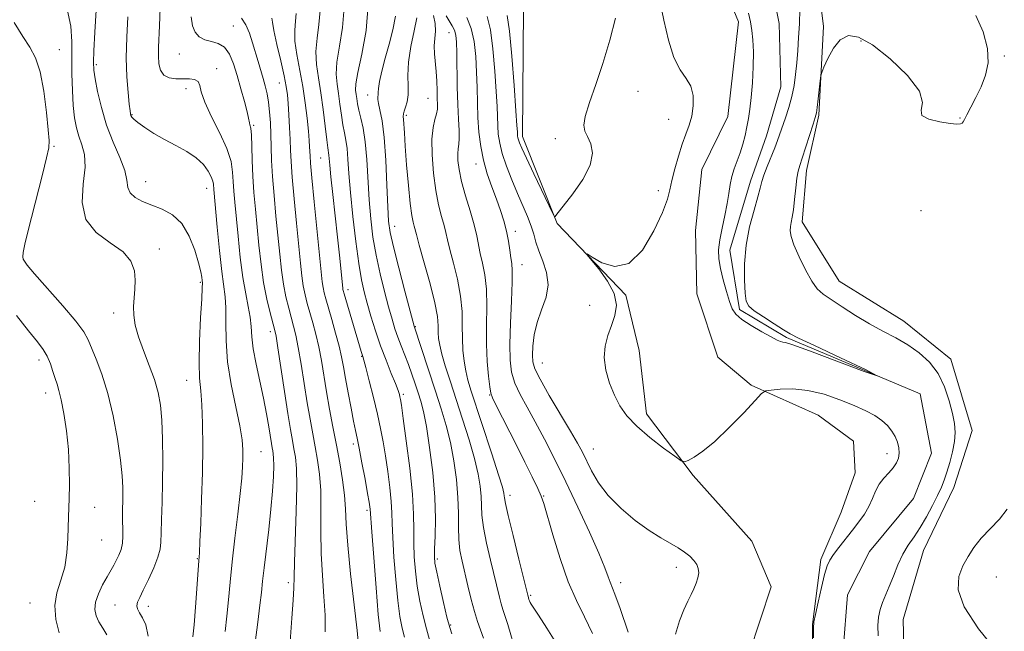
# Model space of a CAD drawing. Extents: x 2064800 to 2067700, y 289800 to 292700.
# Drawn here: x 2067057 to 2067302, y 290198 to 290350 of the extents above; entities that cross this region are included whole.
import ezdxf

# ---------------------------------------------------------------- set-up
doc = ezdxf.new("R2010")
doc.units = 0
doc.header["$MEASUREMENT"] = 0
doc.linetypes.add('rvrstm', pattern=[117.1, 50, -3.9, 0.5, -3.9, 0.5, -3.9, 0.5, -3.9, 50])
for name, color, linetype, lineweight in [('BREAKLINE DTM HARD', 7, 'Continuous', 0), ('CONTOUR INDEX', 41, 'Continuous', 13), ('CONTOUR INTERMEDIATE', 44, 'Continuous', 0), ('SPOT ELEVATION DTM', 2, 'Continuous', 13), ('STREAM - RIVER SINGLE LINE', 142, 'rvrstm', 0)]:
    doc.layers.add(name, color=color, linetype=linetype, lineweight=lineweight)

msp = doc.modelspace()

# ---------------------------------------------------------------- linework, layer by layer
at = {"layer": 'BREAKLINE DTM HARD'}
for points in [[(2067238.38, 290192.39, 1008.48), (2067243.93, 290209.07, 1008.53), (2067239.11, 290220.43, 1008.53), (2067224.49, 290236.79, 1008.13), (2067212.81, 290252.14, 1007.5), (2067210.98, 290267.9, 1007.25), (2067207.65, 290281.7, 1007.94), (2067190.58, 290299.56, 1008.04), (2067181.91, 290321.28, 1007.5), (2067182.18, 290353.26, 1006.36), (2067177.01, 290380.86, 1006.22), (2067171.37, 290412.39, 1006.17), (2067166.15, 290434.58, 1005.72), (2067166.84, 290458.19, 1005.53), (2067163.16, 290487.74, 1004.74)], [(2067191.08, 290472.74, 1006.12), (2067187.95, 290452.1, 1005.82), (2067189.73, 290429.95, 1005.63), (2067198.42, 290410.69, 1005.77), (2067217.91, 290388.87, 1006.12), (2067226.63, 290372.07, 1006.56), (2067235.78, 290349.85, 1006.66), (2067233.12, 290326.26, 1006.86), (2067226.61, 290313.03, 1006.9), (2067225.01, 290297.79, 1007), (2067225.36, 290282.04, 1007), (2067230.64, 290266.25, 1007.25), (2067238.95, 290259.3, 1007.69), (2067255.61, 290251.77, 1009.32), (2067264.41, 290245.3, 1009.66), (2067264.84, 290237.43, 1009.07), (2067261.31, 290227.62, 1009.22), (2067256.29, 290215.85, 1008.38), (2067254.18, 290199.63, 1008.04), (2067254, 290178.97, 1008.18)], [(2067215.58, 290460.73, 1006.21), (2067214.94, 290443.51, 1006.46), (2067224.11, 290423.26, 1006.51), (2067235.26, 290402.99, 1006.66), (2067246.41, 290384.2, 1006.76), (2067254.63, 290367.4, 1006.95), (2067256.93, 290348.69, 1007.79), (2067255.76, 290326.56, 1008.18), (2067252.69, 290312.81, 1008.53), (2067251.6, 290300.02, 1008.53), (2067260.82, 290285.19, 1008.77), (2067276.97, 290275.21, 1008.87), (2067288.7, 290265.76, 1008.92), (2067293.96, 290248, 1009.07), (2067289.41, 290233.77, 1008.92), (2067281.89, 290218.09, 1009.07), (2067276.83, 290200.92, 1009.22), (2067277.17, 290183.69, 1008.87)]]:
    msp.add_polyline3d(points, dxfattribs=at)
at = {"layer": 'CONTOUR INDEX', "flags": 128}
for points, elevation in [([(2067099.83, 290196.593), (2067100.113, 290199.569), (2067100.444, 290203.93), (2067101.296, 290215.543), (2067101.425, 290217.515), (2067101.565, 290220.287), (2067101.766, 290224.896), (2067101.987, 290230.901), (2067102.165, 290237.491), (2067102.245, 290243.919), (2067102.207, 290249.698), (2067102.038, 290254.407), (2067101.752, 290257.884), (2067101.472, 290260.998), (2067101.345, 290264.881), (2067101.471, 290270.232), (2067101.743, 290276.031), (2067102.008, 290280.829), (2067102.142, 290283.57), (2067102.161, 290284.777), (2067102.112, 290285.37), (2067102.013, 290286.158), (2067101.761, 290287.523), (2067101.222, 290289.738), (2067100.279, 290292.902), (2067098.891, 290296.431), (2067097.032, 290299.566), (2067094.723, 290301.738), (2067092.165, 290303.134), (2067089.602, 290304.131), (2067087.273, 290305.054), (2067085.385, 290306.038), (2067084.137, 290307.165), (2067083.603, 290308.541), (2067083.349, 290310.35), (2067082.815, 290312.799), (2067081.605, 290316.02), (2067079.968, 290319.859), (2067078.318, 290324.091), (2067076.996, 290328.444), (2067076.04, 290332.464), (2067075.419, 290335.651), (2067075.095, 290337.78), (2067075.017, 290339.723), (2067075.129, 290342.627), (2067075.373, 290347.241), (2067075.683, 290352.734)], 1040), ([(2067172.21, 290196.24), (2067170.722, 290200.401), (2067169.945, 290202.851), (2067169.129, 290205.909), (2067168.311, 290209.288), (2067166.875, 290215.454), (2067166.363, 290218.115), (2067166.06, 290220.844), (2067165.981, 290223.895), (2067165.979, 290227.368), (2067165.864, 290231.327), (2067165.484, 290235.769), (2067164.842, 290240.433), (2067163.975, 290244.995), (2067162.918, 290249.241), (2067161.676, 290253.395), (2067160.252, 290257.794), (2067154.961, 290273.983), (2067152.627, 290282.703), (2067151.089, 290288.541), (2067149.753, 290293.764), (2067148.947, 290297.31), (2067148.556, 290300.145), (2067148.351, 290303.741), (2067148.14, 290309.096), (2067147.853, 290315.316), (2067147.452, 290321.03), (2067146.931, 290325.167), (2067146.407, 290327.848), (2067146.026, 290329.494), (2067145.888, 290330.493), (2067145.91, 290331.118), (2067145.962, 290331.61), (2067145.963, 290332.218), (2067146.023, 290333.227), (2067146.298, 290334.928), (2067146.898, 290337.509), (2067147.737, 290340.74), (2067148.68, 290344.284), (2067149.59, 290347.84), (2067150.323, 290351.245)], 1020), ([(2067141.112, 290194.462), (2067140.709, 290198.152), (2067139.968, 290204.552), (2067139.1, 290212.275), (2067138.39, 290219.442), (2067138.031, 290224.658), (2067137.858, 290228.456), (2067137.619, 290231.852), (2067137.119, 290235.66), (2067136.401, 290239.892), (2067135.569, 290244.356), (2067134.715, 290248.877), (2067133.887, 290253.333), (2067133.126, 290257.621), (2067131.818, 290265.397), (2067131.156, 290268.846), (2067130.422, 290271.99), (2067129.659, 290274.829), (2067128.932, 290277.366), (2067128.295, 290279.633), (2067127.758, 290281.784), (2067127.32, 290283.998), (2067126.963, 290286.502), (2067126.615, 290289.696), (2067125.627, 290299.664), (2067125.038, 290305.742), (2067124.557, 290311.118), (2067124.282, 290314.979), (2067124.148, 290317.818), (2067124.05, 290320.457), (2067123.903, 290323.496), (2067123.721, 290326.667), (2067123.537, 290329.48), (2067123.358, 290331.65), (2067123.073, 290333.702), (2067122.545, 290336.368), (2067121.705, 290340.089), (2067120.762, 290344.169), (2067119.996, 290347.621), (2067119.611, 290349.716), (2067119.51, 290350.733)], 1030), ([(2067185.985, 290292.735), (2067185.279, 290294.895), (2067184.748, 290296.877), (2067184.127, 290298.934), (2067183.211, 290301.283), (2067180.682, 290307.037), (2067179.27, 290310.417), (2067177.953, 290313.844), (2067176.906, 290316.985), (2067176.25, 290319.601), (2067175.91, 290321.821), (2067175.758, 290323.869), (2067175.584, 290328.719), (2067175.404, 290332.487), (2067175.075, 290337.553), (2067174.584, 290343.055), (2067173.928, 290347.856), (2067173.121, 290351.163)], 1010), ([(2067220.073, 290197.202), (2067221.041, 290200.519), (2067222.179, 290203.284), (2067223.167, 290205.427), (2067223.978, 290207.11), (2067224.659, 290208.553), (2067225.236, 290209.933), (2067225.657, 290211.254), (2067225.847, 290212.479), (2067225.745, 290213.584), (2067225.341, 290214.611), (2067224.637, 290215.613), (2067223.636, 290216.637), (2067222.331, 290217.684), (2067220.716, 290218.744), (2067216.394, 290221.209), (2067213.49, 290223.059), (2067210.051, 290225.563), (2067206.484, 290228.55), (2067203.299, 290231.764), (2067200.884, 290234.961), (2067199.151, 290237.939), (2067196.852, 290242.62), (2067195.667, 290244.836), (2067193.923, 290247.856), (2067188.622, 290256.747), (2067186.305, 290260.757), (2067184.983, 290263.358), (2067184.474, 290265.068), (2067184.418, 290266.725), (2067184.536, 290268.987), (2067184.884, 290271.785), (2067185.599, 290274.872), (2067186.708, 290278.032), (2067187.794, 290281.195), (2067188.327, 290284.321), (2067187.951, 290287.359), (2067187.002, 290290.204), (2067185.985, 290292.735)], 1010), ([(2067302.703, 290228.369), (2067300.756, 290225.862), (2067296.232, 290221.12), (2067294.414, 290218.868), (2067292.952, 290216.604), (2067291.695, 290214.224), (2067290.654, 290211.575), (2067290.477, 290208.306), (2067291.973, 290204.017), (2067295.566, 290198.571), (2067300.152, 290192.89)], 1010)]:
    msp.add_lwpolyline(points, dxfattribs=dict(at, elevation=elevation))
at = {"layer": 'CONTOUR INTERMEDIATE', "flags": 128}
for points, elevation in [([(2067114.919, 290191.964), (2067115.997, 290200.26), (2067116.513, 290204.427), (2067116.872, 290207.645), (2067117.166, 290210.478), (2067117.536, 290213.794), (2067118.698, 290223.288), (2067119.257, 290228.365), (2067119.644, 290232.85), (2067119.862, 290236.53), (2067119.945, 290239.287), (2067119.924, 290241.078), (2067119.834, 290242.176), (2067119.708, 290242.931), (2067119.568, 290243.684), (2067119.385, 290244.743), (2067118.729, 290248.902), (2067118.178, 290252.153), (2067117.43, 290256.008), (2067115.544, 290264.529), (2067114.816, 290268.329), (2067114.453, 290271.354), (2067114.286, 290273.859), (2067114.064, 290276.239), (2067113.6, 290278.872), (2067112.958, 290282.061), (2067112.263, 290286.095), (2067111.621, 290291.074), (2067111.066, 290296.368), (2067110.261, 290304.85), (2067110.013, 290307.661), (2067109.851, 290310.037), (2067109.709, 290312.389), (2067109.304, 290315.024), (2067108.3, 290318.225), (2067106.526, 290322.113), (2067104.465, 290326.18), (2067102.768, 290329.761), (2067101.889, 290332.338), (2067101.503, 290333.99), (2067101.09, 290334.944), (2067100.236, 290335.417), (2067098.952, 290335.581), (2067097.355, 290335.598), (2067095.587, 290335.635), (2067093.889, 290335.882), (2067092.528, 290336.534), (2067091.7, 290337.729), (2067091.315, 290339.374), (2067091.213, 290341.321), (2067091.252, 290343.468), (2067091.483, 290348.793), (2067091.699, 290355.618)], 1036), ([(2067164.325, 290197.3), (2067163.792, 290198.937), (2067163.113, 290201.465), (2067162.234, 290205.143), (2067161.313, 290209.223), (2067160.558, 290212.709), (2067160.131, 290214.935), (2067159.99, 290216.544), (2067160.047, 290218.513), (2067160.197, 290221.63), (2067160.276, 290225.949), (2067160.106, 290231.337), (2067159.571, 290237.529), (2067158.798, 290243.729), (2067157.976, 290249.006), (2067157.252, 290252.705), (2067156.594, 290255.257), (2067155.927, 290257.37), (2067155.191, 290259.612), (2067154.384, 290262.002), (2067153.518, 290264.424), (2067152.613, 290266.78), (2067151.718, 290269.046), (2067150.891, 290271.22), (2067150.158, 290273.358), (2067149.429, 290275.753), (2067148.582, 290278.761), (2067147.545, 290282.611), (2067146.439, 290287.041), (2067145.434, 290291.667), (2067144.662, 290296.199), (2067144.106, 290300.743), (2067143.711, 290305.499), (2067143.131, 290315.515), (2067142.76, 290319.886), (2067142.245, 290323.284), (2067141.675, 290325.837), (2067141.177, 290327.794), (2067140.842, 290329.376), (2067140.633, 290330.673), (2067140.479, 290331.745), (2067140.354, 290332.761), (2067140.427, 290334.328), (2067140.912, 290337.161), (2067141.894, 290341.744), (2067142.946, 290347.615), (2067143.513, 290354.08)], 1022), ([(2067254.449, 290196.358), (2067254.423, 290198.75), (2067254.548, 290200.275), (2067254.926, 290202.143), (2067255.605, 290205.2), (2067256.438, 290208.839), (2067257.227, 290212.091), (2067257.85, 290214.255), (2067258.488, 290215.702), (2067259.398, 290217.073), (2067260.755, 290218.859), (2067264.134, 290223.14), (2067265.729, 290225.196), (2067267.116, 290227.15), (2067268.251, 290229.076), (2067269.128, 290231.015), (2067269.911, 290232.899), (2067270.807, 290234.629), (2067271.95, 290236.136), (2067273.191, 290237.467), (2067274.309, 290238.7), (2067275.126, 290239.903), (2067275.621, 290241.117), (2067275.816, 290242.375), (2067275.73, 290243.7), (2067275.382, 290245.074), (2067274.787, 290246.47), (2067273.954, 290247.859), (2067272.854, 290249.209), (2067271.451, 290250.489), (2067269.69, 290251.688), (2067267.449, 290252.891), (2067264.588, 290254.2), (2067261.047, 290255.654), (2067257.094, 290257.016), (2067253.075, 290257.981), (2067249.331, 290258.34), (2067246.165, 290258.275), (2067243.874, 290258.062), (2067242.556, 290257.836), (2067241.524, 290257.163), (2067239.892, 290255.463), (2067237.048, 290252.414), (2067233.461, 290248.701), (2067229.875, 290245.265), (2067226.906, 290242.842), (2067224.679, 290241.358), (2067223.194, 290240.538), (2067222.329, 290240.189), (2067221.471, 290240.454), (2067219.887, 290241.56), (2067217.1, 290243.618), (2067213.671, 290246.274), (2067210.416, 290249.057), (2067207.969, 290251.618), (2067206.212, 290254.099), (2067204.838, 290256.764), (2067203.63, 290259.789), (2067202.712, 290263), (2067202.295, 290266.138), (2067202.515, 290269.002), (2067203.201, 290271.634), (2067204.108, 290274.137), (2067204.956, 290276.62), (2067205.339, 290279.22), (2067204.815, 290282.081), (2067203.152, 290285.233), (2067200.941, 290288.25), (2067197.943, 290291.83), (2067198.024, 290291.987), (2067199.291, 290291.197), (2067201.722, 290289.783), (2067204.931, 290288.833), (2067208.438, 290289.621), (2067211.799, 290292.947), (2067214.69, 290297.706), (2067216.823, 290302.318), (2067218.031, 290305.603), (2067218.65, 290307.988), (2067219.137, 290310.302), (2067219.854, 290313.159), (2067220.768, 290316.317), (2067221.748, 290319.32), (2067222.674, 290321.84), (2067223.476, 290324.072), (2067224.094, 290326.339), (2067224.455, 290328.86), (2067224.432, 290331.436), (2067223.883, 290333.766), (2067222.74, 290335.718), (2067221.236, 290337.851), (2067219.677, 290340.896), (2067218.315, 290345.277), (2067217.175, 290350.209), (2067216.23, 290354.6)], 1008), ([(2067088.646, 290196.76), (2067088.062, 290199.551), (2067087.209, 290201.315), (2067086.496, 290202.56), (2067086.037, 290203.511), (2067085.87, 290204.326), (2067086.031, 290205.186), (2067086.55, 290206.375), (2067087.456, 290208.203), (2067088.714, 290210.823), (2067090.046, 290213.773), (2067091.112, 290216.434), (2067091.668, 290218.412), (2067091.852, 290220.192), (2067091.896, 290222.483), (2067091.988, 290225.833), (2067092.119, 290230.141), (2067092.232, 290235.144), (2067092.279, 290240.538), (2067092.231, 290245.845), (2067092.068, 290250.546), (2067091.753, 290254.301), (2067091.188, 290257.485), (2067090.261, 290260.657), (2067088.937, 290264.212), (2067087.478, 290267.911), (2067086.225, 290271.355), (2067085.441, 290274.245), (2067085.083, 290276.686), (2067085.03, 290278.888), (2067085.159, 290281.031), (2067085.336, 290283.194), (2067085.422, 290285.431), (2067085.23, 290287.771), (2067084.378, 290290.149), (2067082.432, 290292.474), (2067079.235, 290294.744), (2067075.723, 290297.301), (2067073.107, 290300.574), (2067072.235, 290304.793), (2067072.501, 290309.38), (2067072.935, 290313.561), (2067072.786, 290316.758), (2067072.168, 290319.193), (2067071.409, 290321.285), (2067070.78, 290323.428), (2067070.315, 290325.897), (2067069.986, 290328.94), (2067069.77, 290332.694), (2067069.659, 290336.857), (2067069.652, 290341.013), (2067069.68, 290344.886), (2067069.422, 290348.737), (2067068.495, 290352.966)], 1042), ([(2067146.449, 290197.876), (2067146.011, 290202.142), (2067145.442, 290208.823), (2067144.852, 290216.361), (2067144.378, 290222.71), (2067143.988, 290228.399), (2067143.923, 290228.949), (2067143.739, 290230.099), (2067143.346, 290232.322), (2067142.701, 290235.847), (2067141.941, 290239.921), (2067141.246, 290243.55), (2067140.74, 290246.054), (2067140.326, 290248.01), (2067139.849, 290250.314), (2067139.205, 290253.588), (2067138.485, 290257.377), (2067137.829, 290260.957), (2067137.325, 290263.817), (2067136.852, 290266.305), (2067136.239, 290268.985), (2067135.375, 290272.228), (2067134.403, 290275.64), (2067132.915, 290280.778), (2067132.52, 290282.3), (2067132.262, 290283.577), (2067132.055, 290285.06), (2067131.796, 290287.482), (2067130.047, 290304.944), (2067129.462, 290310.943), (2067129.133, 290314.594), (2067129, 290316.441), (2067128.894, 290318.646), (2067128.779, 290320.261), (2067128.578, 290322.589), (2067128.262, 290325.779), (2067127.804, 290329.598), (2067127.182, 290333.714), (2067125.684, 290341.653), (2067125.225, 290345.006), (2067125.181, 290347.723), (2067125.369, 290349.953), (2067125.518, 290351.927)], 1028), ([(2067152.511, 290196.507), (2067151.962, 290198.706), (2067151.408, 290201.648), (2067150.86, 290205.665), (2067150.338, 290210.86), (2067149.898, 290216.422), (2067149.601, 290221.311), (2067149.474, 290224.808), (2067149.404, 290227.492), (2067149.24, 290230.262), (2067148.872, 290233.781), (2067148.354, 290237.759), (2067147.779, 290241.668), (2067147.207, 290245.141), (2067146.574, 290248.464), (2067145.78, 290252.084), (2067144.78, 290256.244), (2067143.745, 290260.36), (2067142.894, 290263.643), (2067142.388, 290265.539), (2067142.133, 290266.433), (2067141.757, 290267.641), (2067137.492, 290282.063), (2067137.276, 290282.833), (2067137.204, 290283.155), (2067137.16, 290283.485), (2067136.319, 290291.655), (2067135.834, 290296.157), (2067134.659, 290306.751), (2067134.183, 290311.181), (2067133.905, 290314.068), (2067133.691, 290316.608), (2067133.419, 290318.409), (2067133.156, 290320.451), (2067132.774, 290323.804), (2067132.285, 290327.952), (2067131.706, 290332.16), (2067131.087, 290335.863), (2067130.602, 290339.178), (2067130.454, 290342.391), (2067130.752, 290345.73), (2067131.228, 290349.174), (2067131.516, 290352.644)], 1026), ([(2067158.761, 290195.822), (2067157.975, 290198.568), (2067157.147, 290201.8), (2067156.366, 290205.42), (2067155.709, 290209.187), (2067155.234, 290212.897), (2067154.944, 290216.483), (2067154.824, 290219.912), (2067154.829, 290223.268), (2067154.786, 290227.113), (2067154.492, 290232.125), (2067153.822, 290238.614), (2067152.97, 290245.42), (2067152.212, 290251.014), (2067151.754, 290254.278), (2067151.53, 290255.747), (2067151.406, 290256.368), (2067151.248, 290256.976), (2067150.917, 290257.976), (2067150.274, 290259.661), (2067149.235, 290262.227), (2067147.937, 290265.477), (2067146.572, 290269.115), (2067145.303, 290272.856), (2067144.183, 290276.461), (2067143.235, 290279.701), (2067142.463, 290282.519), (2067141.789, 290285.542), (2067141.115, 290289.569), (2067140.377, 290295.088), (2067139.657, 290301.34), (2067139.071, 290307.257), (2067138.697, 290311.989), (2067138.455, 290315.569), (2067138.225, 290318.247), (2067137.916, 290320.302), (2067137.547, 290322.123), (2067137.166, 290324.122), (2067136.808, 290326.59), (2067136.459, 290329.313), (2067136.092, 290331.953), (2067135.721, 290334.312), (2067135.515, 290336.753), (2067135.683, 290339.776), (2067136.323, 290343.737), (2067137.087, 290348.394), (2067137.514, 290353.362)], 1024), ([(2067190.467, 290194.721), (2067188.016, 290198.72), (2067185.954, 290201.944), (2067184.101, 290204.745), (2067183.846, 290205.166), (2067183.682, 290205.541), (2067183.555, 290205.912), (2067183.312, 290206.688), (2067183.237, 290206.976), (2067181.011, 290215.954), (2067179.575, 290221.789), (2067178.364, 290226.822), (2067177.697, 290229.807), (2067177.455, 290231.168), (2067177.407, 290231.747), (2067177.32, 290232.378), (2067176.931, 290233.858), (2067175.973, 290236.973), (2067174.307, 290242.136), (2067169.168, 290257.814), (2067168.345, 290260.555), (2067167.803, 290262.828), (2067167.388, 290265.264), (2067167.093, 290267.974), (2067166.948, 290270.935), (2067166.938, 290274.14), (2067166.872, 290277.637), (2067166.515, 290281.489), (2067165.724, 290285.658), (2067164.721, 290289.712), (2067163.818, 290293.119), (2067163.238, 290295.53), (2067162.847, 290297.331), (2067162.42, 290299.095), (2067161.793, 290301.315), (2067161.047, 290304.177), (2067160.321, 290307.793), (2067159.744, 290312.137), (2067159.401, 290316.645), (2067159.365, 290320.615), (2067159.66, 290323.521), (2067160.119, 290325.516), (2067160.529, 290326.925), (2067160.727, 290328.069), (2067160.757, 290329.241), (2067160.715, 290330.728), (2067160.674, 290332.725), (2067160.607, 290335.06), (2067160.465, 290337.468), (2067160.002, 290341.838), (2067159.928, 290343.808), (2067160.077, 290345.68), (2067160.256, 290347.517), (2067160.203, 290349.39), (2067159.729, 290351.359)], 1016), ([(2067199.378, 290197.384), (2067197.389, 290201.551), (2067195.37, 290205.607), (2067193.325, 290210.31), (2067191.292, 290216.081), (2067189.464, 290222.016), (2067187.217, 290229.825), (2067186.589, 290231.649), (2067185.744, 290233.534), (2067184.354, 290236.4), (2067182.529, 290240.09), (2067180.486, 290244.176), (2067175.244, 290254.54), (2067174.448, 290256.147), (2067174.051, 290257.302), (2067173.788, 290258.871), (2067173.462, 290261.528), (2067173.136, 290265.171), (2067172.943, 290269.506), (2067172.958, 290274.22), (2067173.027, 290278.922), (2067172.939, 290283.202), (2067172.551, 290286.749), (2067171.982, 290289.647), (2067171.42, 290292.075), (2067170.541, 290296.518), (2067169.881, 290299.261), (2067168.884, 290302.709), (2067167.751, 290306.482), (2067166.764, 290310.053), (2067166.144, 290312.99), (2067165.862, 290315.27), (2067165.827, 290316.965), (2067165.944, 290318.205), (2067166.103, 290319.331), (2067166.19, 290320.74), (2067166.126, 290322.773), (2067165.965, 290325.569), (2067165.798, 290329.212), (2067165.693, 290333.639), (2067165.592, 290342.112), (2067165.519, 290344.781), (2067165.345, 290346.485), (2067164.991, 290347.706), (2067164.409, 290348.855), (2067162.879, 290351.309)], 1014), ([(2067205.125, 290350.73), (2067203.695, 290345.205), (2067201.993, 290339.468), (2067200.205, 290334.174), (2067198.616, 290329.679), (2067197.537, 290326.264), (2067197.193, 290324.057), (2067197.461, 290322.586), (2067198.131, 290321.226), (2067198.933, 290319.447), (2067199.351, 290317.094), (2067198.805, 290314.106), (2067196.964, 290310.548), (2067194.466, 290306.979), (2067190.225, 290301.58), (2067190.036, 290301.315), (2067189.916, 290301.318), (2067189.534, 290302.021), (2067184.749, 290311.973), (2067182.911, 290315.841), (2067181.751, 290318.34), (2067181.165, 290319.697), (2067180.909, 290320.421), (2067180.778, 290320.944), (2067180.71, 290321.388), (2067180.68, 290321.798), (2067180.652, 290322.381), (2067180.557, 290323.998), (2067180.311, 290327.675), (2067179.865, 290333.924), (2067179.292, 290341.221), (2067178.699, 290347.527), (2067178.15, 290351.43)], 1008), ([(2067251.068, 290352.941), (2067250.931, 290349.341), (2067250.743, 290345.903), (2067250.519, 290342.653), (2067250.267, 290339.595), (2067249.983, 290336.717), (2067249.607, 290333.952), (2067249.061, 290331.216), (2067248.309, 290328.474), (2067247.465, 290325.88), (2067245.487, 290320.211), (2067244.796, 290318.4), (2067242.917, 290313.771), (2067242.11, 290311.642), (2067241.604, 290310.006), (2067241.195, 290308.396), (2067240.597, 290306.171), (2067239.627, 290302.865), (2067238.528, 290298.715), (2067237.647, 290294.133), (2067237.243, 290289.543), (2067237.219, 290285.411), (2067237.388, 290282.212), (2067237.658, 290280.231), (2067238.3, 290278.995), (2067239.681, 290277.84), (2067241.983, 290276.283), (2067244.667, 290274.557), (2067247.01, 290273.077), (2067248.659, 290272.069), (2067250.727, 290270.995), (2067254.694, 290269.131), (2067261.208, 290266.125), (2067267.593, 290263.118), (2067270.339, 290261.627), (2067267.114, 290262.666), (2067260.291, 290265.241), (2067253.421, 290267.854), (2067249.266, 290269.346), (2067247.443, 290269.893), (2067246.783, 290270.009), (2067246.259, 290270.148), (2067245.402, 290270.529), (2067243.888, 290271.317), (2067241.555, 290272.594), (2067238.901, 290274.142), (2067236.59, 290275.663), (2067235.106, 290276.972), (2067234.222, 290278.34), (2067233.535, 290280.149), (2067232.737, 290282.645), (2067231.91, 290285.518), (2067231.235, 290288.321), (2067230.861, 290290.741), (2067230.815, 290293.006), (2067231.093, 290295.479), (2067231.657, 290298.403), (2067232.345, 290301.536), (2067232.958, 290304.515), (2067233.364, 290307.066), (2067233.675, 290309.259), (2067234.069, 290311.254), (2067234.671, 290313.194), (2067235.41, 290315.15), (2067236.161, 290317.176), (2067236.826, 290319.304), (2067237.393, 290321.476), (2067237.872, 290323.611), (2067238.275, 290325.701), (2067238.622, 290328.026), (2067238.931, 290330.936), (2067239.209, 290334.62), (2067239.41, 290338.627), (2067239.477, 290342.341), (2067239.368, 290345.304), (2067239.107, 290347.684), (2067238.735, 290349.803), (2067238.256, 290351.985)], 1006), ([(2067294.919, 290351.406), (2067296.741, 290347.302), (2067297.82, 290343.203), (2067297.948, 290339.622), (2067297.316, 290336.502), (2067296.218, 290333.647), (2067294.931, 290330.933), (2067293.682, 290328.527), (2067292.684, 290326.669), (2067292.082, 290325.517), (2067291.746, 290324.909), (2067291.482, 290324.6), (2067291.069, 290324.4), (2067290.189, 290324.33), (2067288.497, 290324.464), (2067285.886, 290324.865), (2067283.18, 290325.544), (2067281.441, 290326.502), (2067281.291, 290327.793), (2067281.605, 290329.696), (2067280.824, 290332.544), (2067277.861, 290336.447), (2067273.534, 290340.627), (2067269.135, 290344.083), (2067265.687, 290346.01), (2067263.128, 290346.381), (2067261.126, 290345.368), (2067259.42, 290343.243), (2067258.03, 290340.693), (2067257.048, 290338.51), (2067256.515, 290337.228), (2067256.275, 290336.353), (2067256.123, 290335.137), (2067255.625, 290330.615), (2067255.372, 290328.471), (2067255.17, 290327.098), (2067254.895, 290325.978), (2067254.383, 290324.352), (2067252.542, 290318.626), (2067251.64, 290315.872), (2067251.019, 290314.01), (2067250.623, 290312.582), (2067250.33, 290310.88), (2067250.043, 290308.415), (2067249.745, 290305.582), (2067249.439, 290302.994), (2067249.134, 290301.115), (2067248.867, 290299.809), (2067248.677, 290298.787), (2067248.628, 290297.75), (2067248.87, 290296.359), (2067249.577, 290294.262), (2067250.84, 290291.29), (2067252.42, 290288.008), (2067253.997, 290285.159), (2067255.371, 290283.265), (2067256.837, 290281.948), (2067258.81, 290280.606), (2067261.576, 290278.791), (2067264.895, 290276.674), (2067268.393, 290274.581), (2067271.763, 290272.75), (2067274.951, 290271.065), (2067277.969, 290269.323), (2067280.802, 290267.337), (2067283.347, 290264.985), (2067285.474, 290262.163), (2067287.092, 290258.857), (2067288.254, 290255.409), (2067289.05, 290252.255), (2067289.549, 290249.691), (2067289.741, 290247.47), (2067289.595, 290245.207), (2067289.112, 290242.64), (2067288.424, 290239.984), (2067287.693, 290237.577), (2067287.027, 290235.631), (2067286.312, 290233.854), (2067285.381, 290231.83), (2067284.117, 290229.278), (2067282.617, 290226.464), (2067281.034, 290223.788), (2067279.496, 290221.525), (2067278.045, 290219.444), (2067276.698, 290217.189), (2067275.47, 290214.523), (2067274.355, 290211.695), (2067273.343, 290209.073), (2067271.656, 290205.104), (2067271.058, 290203.37), (2067270.675, 290201.497), (2067270.511, 290199.355), (2067270.562, 290196.834)], 1008), ([(2067078.355, 290197.032), (2067077.403, 290198.711), (2067076.407, 290200.311), (2067075.669, 290201.832), (2067075.337, 290203.405), (2067075.52, 290205.196), (2067076.258, 290207.295), (2067077.324, 290209.489), (2067078.427, 290211.488), (2067080.072, 290214.392), (2067080.726, 290215.603), (2067081.354, 290216.887), (2067081.893, 290218.3), (2067082.249, 290219.875), (2067082.363, 290221.627), (2067082.323, 290223.502), (2067082.248, 290225.428), (2067082.234, 290227.358), (2067082.313, 290231.424), (2067082.314, 290233.751), (2067082.168, 290236.677), (2067081.756, 290240.625), (2067080.993, 290245.808), (2067079.919, 290251.617), (2067078.603, 290257.236), (2067077.142, 290261.989), (2067075.724, 290265.762), (2067073.716, 290270.614), (2067072.648, 290272.541), (2067070.667, 290275.189), (2067067.38, 290279.059), (2067060.366, 290287.021), (2067058.549, 290289.187), (2067057.828, 290290.155), (2067057.476, 290290.715), (2067057.395, 290291.218), (2067057.516, 290292.344), (2067057.945, 290294.39), (2067058.692, 290297.456), (2067062.335, 290311.791), (2067063.361, 290315.917), (2067063.899, 290318.395), (2067064, 290320.236), (2067063.78, 290322.866), (2067063.335, 290327.253), (2067062.672, 290332.531), (2067061.775, 290337.376), (2067060.625, 290340.837), (2067059.182, 290343.46), (2067057.401, 290346.163), (2067055.277, 290349.664)], 1044), ([(2067107.842, 290197.886), (2067108.28, 290201.754), (2067108.658, 290205.786), (2067109.058, 290210.208), (2067109.576, 290215.298), (2067110.262, 290221.149), (2067110.996, 290227.1), (2067111.616, 290232.305), (2067111.999, 290236.141), (2067112.186, 290238.891), (2067112.258, 290241.063), (2067112.256, 290243.164), (2067112.057, 290245.7), (2067111.495, 290249.178), (2067110.497, 290253.909), (2067109.357, 290259.437), (2067108.459, 290265.109), (2067108.074, 290270.35), (2067108.029, 290274.89), (2067108.036, 290278.534), (2067107.865, 290281.291), (2067107.014, 290287.627), (2067106.439, 290292.845), (2067105.874, 290298.623), (2067105.006, 290308.027), (2067104.91, 290309.372), (2067104.757, 290310.138), (2067104.367, 290311.191), (2067103.617, 290312.618), (2067102.409, 290314.274), (2067100.65, 290315.956), (2067098.309, 290317.512), (2067095.594, 290318.986), (2067092.773, 290320.473), (2067090.103, 290322.022), (2067087.801, 290323.497), (2067086.075, 290324.718), (2067085.055, 290325.557), (2067084.572, 290326.094), (2067084.382, 290326.463), (2067084.269, 290326.85), (2067084.143, 290327.652), (2067083.943, 290329.322), (2067083.642, 290332.19), (2067083.35, 290336.108), (2067083.212, 290340.81), (2067083.324, 290345.973), (2067083.59, 290351.066)], 1038), ([(2067124.084, 290195.421), (2067124.473, 290201.186), (2067124.818, 290205.738), (2067124.976, 290208.77), (2067125.03, 290211.422), (2067125.119, 290215.193), (2067125.58, 290227.92), (2067125.71, 290234.137), (2067125.618, 290238.481), (2067125.352, 290241.316), (2067124.995, 290243.406), (2067124.605, 290245.491), (2067124.129, 290248.211), (2067123.486, 290252.184), (2067122.639, 290257.687), (2067120.991, 290268.567), (2067120.516, 290271.512), (2067120.17, 290273.207), (2067119.057, 290277.343), (2067118.236, 290280.751), (2067117.435, 290284.84), (2067116.781, 290289.386), (2067116.254, 290294.124), (2067115.383, 290303.156), (2067115.02, 290307.296), (2067114.748, 290311.323), (2067114.587, 290315.269), (2067114.485, 290318.821), (2067114.374, 290321.58), (2067114.206, 290323.277), (2067114.02, 290324.166), (2067113.877, 290324.633), (2067113.667, 290325.851), (2067113.322, 290327.392), (2067112.658, 290329.93), (2067111.776, 290333.104), (2067110.828, 290336.401), (2067109.916, 290339.367), (2067108.927, 290341.786), (2067107.7, 290343.5), (2067106.139, 290344.448), (2067104.415, 290344.934), (2067102.77, 290345.358), (2067101.405, 290346.069), (2067100.373, 290347.204), (2067099.688, 290348.85), (2067099.352, 290351.029)], 1034), ([(2067132.793, 290197.824), (2067132.764, 290201.945), (2067132.472, 290206.661), (2067132.065, 290211.848), (2067131.754, 290217.317), (2067131.683, 290222.86), (2067131.719, 290228.188), (2067131.665, 290232.994), (2067131.369, 290237.07), (2067130.876, 290240.604), (2067130.282, 290243.881), (2067129.66, 290247.184), (2067129.008, 290250.772), (2067128.306, 290254.903), (2067126.78, 290264.511), (2067126.073, 290268.707), (2067125.469, 290271.751), (2067124.914, 290274.018), (2067123.676, 290278.488), (2067122.997, 290281.267), (2067122.377, 290284.419), (2067121.872, 290287.944), (2067121.435, 290291.91), (2067120.505, 290301.413), (2067120.029, 290306.541), (2067119.652, 290311.294), (2067119.435, 290315.303), (2067119.326, 290318.702), (2067119.245, 290321.75), (2067119.125, 290324.649), (2067118.935, 290327.364), (2067118.66, 290329.801), (2067118.286, 290331.912), (2067117.821, 290333.826), (2067117.281, 290335.719), (2067116.035, 290339.901), (2067114.674, 290344.618), (2067113.905, 290346.962), (2067112.987, 290349.036), (2067111.907, 290350.695)], 1032), ([(2067180.386, 290192.511), (2067178.283, 290199.622), (2067177.566, 290201.897), (2067177.053, 290203.424), (2067176.628, 290204.77), (2067176.183, 290206.442), (2067173.943, 290215.704), (2067172.969, 290219.952), (2067172.212, 290223.833), (2067171.839, 290226.851), (2067171.717, 290229.268), (2067171.635, 290231.537), (2067171.402, 290234.073), (2067170.886, 290237.145), (2067169.974, 290240.984), (2067168.612, 290245.691), (2067166.984, 290250.841), (2067163.884, 290260.336), (2067162.7, 290264.074), (2067161.831, 290267.042), (2067161.298, 290269.248), (2067161.032, 290270.944), (2067160.944, 290272.44), (2067160.915, 290274.083), (2067160.717, 290276.355), (2067160.091, 290279.775), (2067158.898, 290284.567), (2067157.46, 290289.778), (2067156.216, 290294.163), (2067155.491, 290296.809), (2067154.959, 290298.928), (2067154.706, 290299.884), (2067154.366, 290301.581), (2067153.956, 290304.551), (2067153.501, 290309.045), (2067153.062, 290314.2), (2067152.71, 290318.873), (2067152.493, 290322.178), (2067152.303, 290325.489), (2067152.241, 290326.262), (2067152.254, 290326.854), (2067152.431, 290327.53), (2067152.812, 290328.513), (2067153.233, 290329.865), (2067153.484, 290331.61), (2067153.44, 290333.783), (2067153.337, 290336.469), (2067153.499, 290339.761), (2067154.133, 290343.629), (2067154.97, 290347.54), (2067155.628, 290350.835)], 1018), ([(2067208.254, 290197.749), (2067206.279, 290203.648), (2067204.972, 290207.207), (2067203.756, 290210.175), (2067203.261, 290211.555), (2067202.429, 290213.784), (2067200.939, 290217.381), (2067198.599, 290222.629), (2067195.71, 290228.869), (2067192.697, 290235.204), (2067189.912, 290240.898), (2067187.398, 290245.853), (2067185.125, 290250.129), (2067183.084, 290253.8), (2067181.357, 290256.985), (2067180.047, 290259.814), (2067179.225, 290262.495), (2067178.83, 290265.534), (2067178.765, 290269.516), (2067178.927, 290274.726), (2067179.175, 290280.26), (2067179.363, 290284.915), (2067179.377, 290287.841), (2067179.244, 290289.581), (2067179.023, 290291.032), (2067178.755, 290292.905), (2067178.408, 290295.183), (2067177.928, 290297.665), (2067177.274, 290300.2), (2067176.443, 290302.826), (2067175.442, 290305.633), (2067174.306, 290308.682), (2067173.171, 290311.933), (2067172.199, 290315.318), (2067171.514, 290318.781), (2067171.084, 290322.32), (2067170.837, 290325.94), (2067170.703, 290329.649), (2067170.612, 290333.439), (2067170.498, 290337.299), (2067170.286, 290341.182), (2067169.875, 290344.889), (2067169.158, 290348.184), (2067168.091, 290350.895)], 1012), ([(2067066.483, 290197.572), (2067065.66, 290200.904), (2067065.386, 290204.352), (2067065.915, 290207.56), (2067066.906, 290210.665), (2067067.872, 290213.93), (2067068.437, 290217.498), (2067068.666, 290221.041), (2067068.796, 290226.464), (2067068.953, 290231.065), (2067069.027, 290234.478), (2067069.003, 290238.64), (2067068.774, 290243.231), (2067068.278, 290247.903), (2067067.625, 290252.203), (2067066.968, 290255.651), (2067066.422, 290257.946), (2067065.95, 290259.509), (2067065.477, 290260.937), (2067064.937, 290262.686), (2067064.289, 290264.632), (2067063.5, 290266.508), (2067062.499, 290268.184), (2067061.052, 290270.09), (2067058.885, 290272.793), (2067055.883, 290276.652)], 1046)]:
    msp.add_lwpolyline(points, dxfattribs=dict(at, elevation=elevation))
at = {"layer": 'SPOT ELEVATION DTM'}
for p in [(2067109.87, 290348.8, 1033.1), (2067163.62, 290347.12, 1014.8), (2067266.3, 290345.05, 1008.3), (2067066.52, 290342.84, 1043.1), (2067096.4, 290341.78, 1034.7), (2067075.74, 290339.14, 1039.7), (2067301.98, 290341.27, 1008.1), (2067105.69, 290338.11, 1035.5), (2067121.38, 290334.59, 1030.8), (2067098.13, 290333.19, 1036.5), (2067143.33, 290331.61, 1020.7), (2067210.69, 290332.47, 1008.7), (2067158.43, 290330.73, 1016.9), (2067084.64, 290326.65, 1037.9), (2067153.02, 290326.5, 1017.7), (2067218.38, 290325.48, 1008.8), (2067290.98, 290325.82, 1007.9), (2067114.97, 290324.01, 1033.8), (2067190.14, 290320.69, 1007.7), (2067065.19, 290318.76, 1043.8), (2067131.65, 290315.87, 1026.9), (2067170.35, 290314.41, 1012.6), (2067088.05, 290310.01, 1039.2), (2067103.24, 290308.3, 1038.7), (2067215.75, 290307.76, 1008.4), (2067281.21, 290302.76, 1009.2), (2067150.11, 290298.82, 1019.3), (2067180.13, 290297.58, 1011.5), (2067091.47, 290293.21, 1041.5), (2067181.84, 290289.29, 1011.3), (2067101.64, 290284.94, 1040.2), (2067138.44, 290283.05, 1025.5), (2067198.68, 290279.2, 1008.6), (2067080.06, 290277.27, 1042.5), (2067155.24, 290273.87, 1019.9), (2067119.12, 290272.58, 1034.5), (2067061.43, 290265.55, 1046.5), (2067141.85, 290266.47, 1026.1), (2067186.92, 290264.79, 1009.1), (2067098.24, 290260.5, 1040.8), (2067063.11, 290257.32, 1046.6), (2067152.25, 290257.01, 1023.7), (2067173.72, 290256.79, 1014.1), (2067139.82, 290244.66, 1028.4), (2067199.6, 290243.41, 1009.2), (2067116.8, 290242.67, 1037.1), (2067272.76, 290242.24, 1008.8), (2067178.85, 290231.8, 1015.5), (2067187.25, 290231.65, 1013.9), (2067060.37, 290230.31, 1046.8), (2067075.37, 290228.82, 1045.4), (2067143.2, 290228.12, 1028.3), (2067077.05, 290220.66, 1045.2), (2067100.91, 290216.09, 1040.1), (2067160.68, 290215.96, 1021.7), (2067220.31, 290213.91, 1010.5), (2067299.97, 290211.51, 1010.8), (2067123.57, 290210.08, 1034.4), (2067206.39, 290210.05, 1011.5), (2067183.98, 290206.88, 1015.8), (2067059.18, 290205.02, 1046.9), (2067080.43, 290204.47, 1042.9), (2067088.67, 290204.18, 1041.4), (2067164.04, 290199.54, 1021.8)]:
    msp.add_point(p, dxfattribs=at)
at = {"layer": 'STREAM - RIVER SINGLE LINE'}
msp.add_polyline3d([(2067261.82, 290193.28, 1006.44), (2067262.92, 290207.05, 1006.44), (2067268.42, 290217.83, 1006.39), (2067279.36, 290231.02, 1006.24), (2067283.88, 290242.3, 1006.24), (2067281.06, 290257.08, 1006), (2067247.72, 290271.14, 1005.8), (2067235.97, 290278.13, 1005.75), (2067233.64, 290292.91, 1005.46), (2067238.71, 290310.09, 1005.36), (2067242.74, 290321.37, 1005.16), (2067246.29, 290333.64, 1004.92), (2067245.93, 290349.38, 1004.47), (2067241.21, 290373.04, 1004.28), (2067232.49, 290388.86, 1004.18), (2067220.82, 290405.2, 1004.28), (2067209.16, 290422.02, 1004.28)], dxfattribs=at)

doc.saveas('drawing.dxf')
